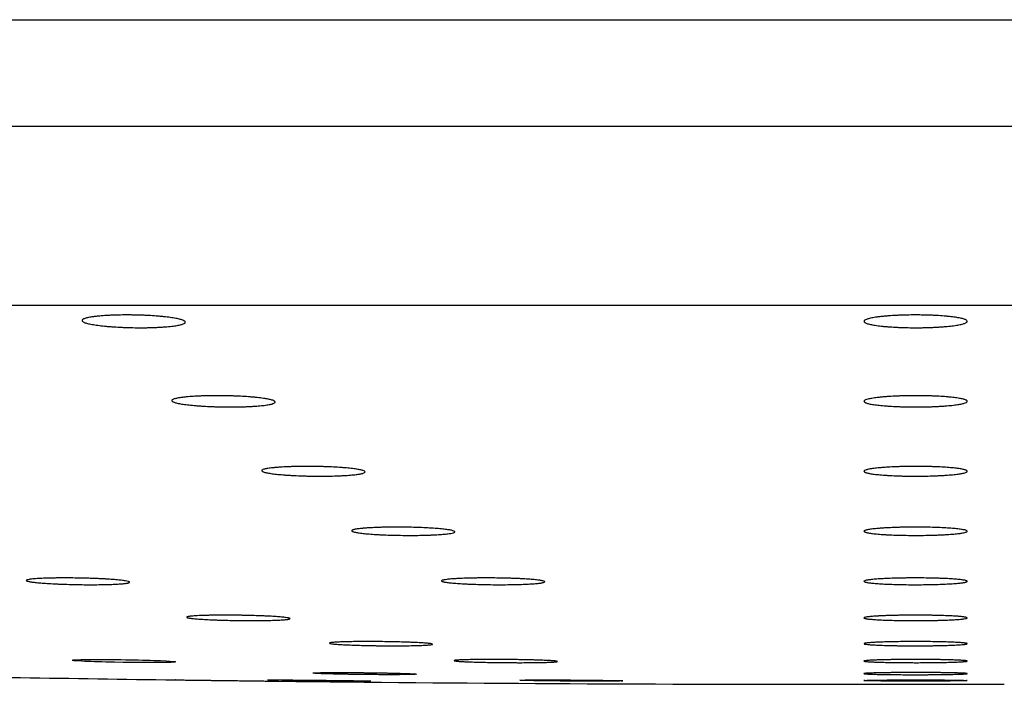
# Paper-space layout "Croisillon goutte d'eau" of a CAD drawing. Units: millimetres. Extents: x 10 to 204, y 13 to 287.
# Drawn here: x 59 to 60, y 205 to 206 of the extents above; entities that cross this region are included whole.
import ezdxf

# ---------------------------------------------------------------- set-up
doc = ezdxf.new("R2010")
doc.units = ezdxf.units.MM

psp = doc.layouts.new("Croisillon goutte d'eau")

# ---------------------------------------------------------------- linework, layer by layer
at = {"color": 1, "linetype": 'Continuous', "lineweight": 25}
for p, q in [((51.8526, 206.18377), (59.98914, 206.18377)), ((59.98914, 206.18377), (68.12568, 206.18377))]:
    psp.add_line(p, q, dxfattribs=at)
at = {"color": 7, "linetype": 'Continuous', "lineweight": 25}
for p, q in [((51.6808, 206.05506), (59.98914, 206.05506)), ((59.98914, 206.05506), (68.29747, 206.05506)), ((51.6808, 205.83839), (59.98914, 205.83839)), ((59.98914, 205.83839), (68.29747, 205.83839)), ((59.88181, 205.37996), (60.09646, 205.37996))]:
    psp.add_line(p, q, dxfattribs=at)
at = {"color": 7, "linetype": 'Continuous', "lineweight": 25, "flags": 128}
for points in [[(58.97036, 205.40942), (58.97383, 205.40963), (58.97622, 205.40972), (58.97903, 205.4098), (58.98212, 205.40987), (58.98937, 205.40996), (58.99353, 205.40998), (58.99783, 205.41), (59.00719, 205.40998), (59.01223, 205.40995), (59.01726, 205.40991), (59.02766, 205.40978), (59.03302, 205.4097), (59.03821, 205.40961), (59.04849, 205.40939), (59.05356, 205.40927), (59.05832, 205.40914), (59.06292, 205.409), (59.06733, 205.40885), (59.07154, 205.4087), (59.07534, 205.40854), (59.08206, 205.40822), (59.08494, 205.40806), (59.08678, 205.40793), (59.08982, 205.40769), (59.09223, 205.40741), (59.09329, 205.40712), (59.09317, 205.40698), (59.09259, 205.40684), (59.09159, 205.40672), (59.08829, 205.40651), (59.08597, 205.40641), (59.08334, 205.40633), (59.08032, 205.40626), (59.07693, 205.40621), (59.07314, 205.40617), (59.06917, 205.40614), (59.06037, 205.40612), (59.05554, 205.40613), (59.05069, 205.40616), (59.04049, 205.40625), (59.03516, 205.40631), (59.02996, 205.40639), (59.01951, 205.40658), (59.01428, 205.40669), (59.00933, 205.40681), (59.0045, 205.40694), (58.99981, 205.40708), (58.99527, 205.40723), (58.99112, 205.40737), (58.98359, 205.40769), (58.98025, 205.40785), (58.97485, 205.40818), (58.9727, 205.40834), (58.97094, 205.4085), (58.96993, 205.40862), (58.96864, 205.40885), (58.96864, 205.40885)], [(59.20515, 205.38518), (59.20528, 205.38522), (59.20606, 205.38524), (59.20728, 205.38526), (59.2089, 205.38528), (59.21339, 205.38529), (59.21628, 205.38528), (59.21944, 205.38528), (59.22682, 205.38524), (59.23104, 205.38522), (59.23539, 205.38519), (59.24482, 205.38511), (59.2499, 205.38507), (59.25495, 205.38502), (59.26538, 205.38492), (59.27075, 205.38486), (59.27592, 205.3848), (59.28108, 205.38474), (59.28618, 205.38467), (59.29122, 205.38461), (59.30049, 205.38448), (59.30486, 205.38441), (59.30901, 205.38435), (59.31619, 205.38422), (59.31932, 205.38416), (59.32212, 205.3841), (59.32445, 205.38405), (59.32794, 205.38395), (59.32907, 205.38391), (59.32972, 205.38387), (59.32995, 205.38383), (59.32973, 205.3838), (59.32906, 205.38378), (59.32797, 205.38376), (59.32451, 205.38374), (59.32211, 205.38373), (59.3194, 205.38373), (59.31285, 205.38375), (59.309, 205.38377), (59.30497, 205.38379), (59.29607, 205.38385), (59.2912, 205.38389), (59.28632, 205.38393), (59.27607, 205.38403), (59.27073, 205.38408), (59.26553, 205.38414), (59.26031, 205.3842), (59.25509, 205.38426), (59.24989, 205.38432), (59.24496, 205.38438), (59.23551, 205.38451), (59.23102, 205.38458), (59.22793, 205.38463), (59.22217, 205.38473), (59.21626, 205.38483), (59.21102, 205.38495), (59.20895, 205.385), (59.20728, 205.38505), (59.20584, 205.38511), (59.20507, 205.38516), (59.20507, 205.38516)], [(59.51648, 205.38516), (59.52185, 205.38522), (59.52515, 205.38524), (59.52883, 205.38526), (59.5327, 205.38528), (59.54133, 205.38529), (59.5461, 205.38528), (59.5509, 205.38528), (59.56103, 205.38524), (59.56634, 205.38522), (59.57153, 205.38519), (59.58201, 205.38511), (59.58727, 205.38507), (59.59226, 205.38502), (59.59716, 205.38497), (59.60191, 205.38492), (59.60653, 205.38486), (59.61077, 205.3848), (59.6185, 205.38467), (59.62196, 205.38461), (59.62761, 205.38448), (59.6299, 205.38441), (59.6318, 205.38435), (59.63291, 205.3843), (59.63443, 205.38421), (59.63496, 205.3841), (59.63465, 205.38405), (59.63272, 205.38395), (59.63107, 205.38391), (59.62906, 205.38387), (59.62664, 205.38383), (59.62382, 205.3838), (59.62057, 205.38378), (59.61709, 205.38376), (59.60913, 205.38374), (59.60465, 205.38373), (59.60009, 205.38373), (59.59031, 205.38375), (59.58511, 205.38377), (59.57998, 205.38379), (59.56948, 205.38385), (59.56414, 205.38389), (59.55902, 205.38393), (59.54898, 205.38403), (59.5441, 205.38408), (59.53957, 205.38414), (59.53524, 205.3842), (59.53114, 205.38426), (59.52727, 205.38432), (59.52384, 205.38438), (59.51795, 205.38451), (59.51553, 205.38458), (59.51404, 205.38463), (59.51172, 205.38473), (59.51021, 205.38483), (59.51021, 205.38483)]]:
    psp.add_lwpolyline(points, dxfattribs=at)
at = {"color": 7, "linetype": 'Continuous', "lineweight": 25}
for start, end in [(268.8569659, 269.2255023), (269.3482446, 270)]:
    psp.add_arc((59.88181, 263.71329), 58.33333, start, end, dxfattribs=at)
for points, knots in [([(58.99978, 205.82517), (59.00106, 205.82529), (59.00492, 205.82566), (59.01077, 205.82604), (59.01701, 205.82633), (59.0235, 205.82654), (59.03031, 205.82665), (59.03724, 205.82665), (59.04422, 205.82658), (59.05121, 205.8264), (59.05804, 205.82612), (59.06473, 205.82577), (59.07115, 205.82532), (59.07713, 205.82479), (59.08281, 205.8242), (59.08795, 205.82353), (59.09244, 205.8228), (59.09546, 205.82223), (59.09811, 205.82163), (59.10039, 205.82101), (59.10288, 205.82016), (59.10451, 205.81929), (59.10527, 205.81842), (59.10538, 205.81783), (59.10507, 205.81713), (59.10403, 205.81629), (59.1014, 205.81524), (59.09776, 205.81436), (59.09391, 205.8137), (59.09065, 205.81323), (59.08707, 205.81281), (59.08319, 205.81244), (59.07898, 205.81211), (59.07452, 205.81183), (59.06831, 205.81152), (59.06171, 205.81132), (59.05489, 205.81123), (59.04798, 205.81122), (59.04096, 205.81131), (59.03401, 205.8115), (59.02715, 205.81177), (59.02048, 205.81214), (59.01415, 205.8126), (59.00809, 205.81312), (59.00248, 205.81372), (58.99746, 205.8144), (58.99285, 205.81512), (58.98892, 205.81589), (58.98578, 205.81671), (58.98381, 205.81734), (58.98227, 205.81798), (58.98115, 205.81864), (58.98053, 205.81924), (58.98023, 205.81994), (58.98052, 205.8208), (58.98219, 205.8219), (58.98501, 205.82283), (58.98819, 205.82355), (58.99125, 205.82411), (58.99503, 205.82466), (58.99819, 205.825), (58.99978, 205.82517)], [0, 0, 0, 0, 0.0131331, 0.0397001, 0.0532607, 0.0664063, 0.0929657, 0.1065309, 0.1196388, 0.1461209, 0.1596445, 0.1727597, 0.1992544, 0.2127818, 0.2259626, 0.2525888, 0.2661819, 0.2794467, 0.2928034, 0.3063019, 0.3199945, 0.3467633, 0.3603495, 0.3741326, 0.3841565, 0.4043935, 0.4284271, 0.4552118, 0.4688094, 0.4826081, 0.4958834, 0.5092527, 0.5227679, 0.5364834, 0.549673, 0.5763227, 0.5899355, 0.6030546, 0.6295599, 0.6430962, 0.6562023, 0.6826791, 0.696198, 0.7093535, 0.7359286, 0.7494958, 0.7627417, 0.7894992, 0.8031595, 0.8164863, 0.8299056, 0.843468, 0.8572264, 0.8672468, 0.8874765, 0.9115, 0.9383165, 0.9519298, 0.965744, 0.9827725, 1, 1, 1, 1]), ([(59.95238, 205.82517), (59.95379, 205.82529), (59.95808, 205.82566), (59.96439, 205.82604), (59.97099, 205.82633), (59.97777, 205.82654), (59.98474, 205.82665), (59.99174, 205.82665), (59.9987, 205.82658), (60.00556, 205.8264), (60.01215, 205.82612), (60.01852, 205.82577), (60.02451, 205.82532), (60.02998, 205.82479), (60.03508, 205.8242), (60.03956, 205.82353), (60.04331, 205.8228), (60.04575, 205.82223), (60.04778, 205.82163), (60.04942, 205.82101), (60.05102, 205.82016), (60.05174, 205.81929), (60.05158, 205.81842), (60.0508, 205.81756), (60.04914, 205.8167), (60.04662, 205.81589), (60.04354, 205.8151), (60.03966, 205.81436), (60.03508, 205.8137), (60.03129, 205.81323), (60.02723, 205.81281), (60.02292, 205.81244), (60.01832, 205.81211), (60.01352, 205.81183), (60.00693, 205.81152), (60.00007, 205.81132), (59.99309, 205.81123), (59.98609, 205.81122), (59.97911, 205.81131), (59.97231, 205.8115), (59.96568, 205.81177), (59.95934, 205.81214), (59.95346, 205.8126), (59.94789, 205.81312), (59.94288, 205.81372), (59.93854, 205.8144), (59.93466, 205.81512), (59.93153, 205.81589), (59.92922, 205.81671), (59.92792, 205.81734), (59.92705, 205.81798), (59.92661, 205.81864), (59.92663, 205.81924), (59.92707, 205.81994), (59.92829, 205.8208), (59.93114, 205.8219), (59.93497, 205.82283), (59.93896, 205.82355), (59.94264, 205.82411), (59.94705, 205.82466), (59.95059, 205.825), (59.95238, 205.82517)], [0, 0, 0, 0, 0.0131331, 0.0397002, 0.0532608, 0.0664064, 0.0929659, 0.1065311, 0.1196391, 0.1461212, 0.1596448, 0.17276, 0.1992548, 0.2127822, 0.2259631, 0.2525893, 0.2661824, 0.2794591, 0.2928279, 0.3063026, 0.3199952, 0.346764, 0.3603503, 0.3741334, 0.4009757, 0.414601, 0.4284259, 0.4552107, 0.4688083, 0.482607, 0.4958824, 0.5092517, 0.5227669, 0.5364824, 0.5496721, 0.5763218, 0.5899347, 0.6030538, 0.6295591, 0.6430955, 0.6562015, 0.6826784, 0.6961974, 0.7093528, 0.735928, 0.7494953, 0.7627412, 0.7894988, 0.8031591, 0.8164859, 0.8299052, 0.8434677, 0.8572261, 0.8672466, 0.8874762, 0.9114998, 0.9383163, 0.9519297, 0.9657439, 0.9827725, 1, 1, 1, 1]), ([(59.10873, 205.72772), (59.11001, 205.72783), (59.11389, 205.72815), (59.11977, 205.72848), (59.12603, 205.72873), (59.13254, 205.72892), (59.13935, 205.72901), (59.1463, 205.72901), (59.15329, 205.72894), (59.16029, 205.72878), (59.16713, 205.72852), (59.17381, 205.72821), (59.18023, 205.72781), (59.1862, 205.72734), (59.19186, 205.72681), (59.19699, 205.72622), (59.20145, 205.72558), (59.20445, 205.72507), (59.20707, 205.72454), (59.20932, 205.72399), (59.21176, 205.72324), (59.21335, 205.72248), (59.21406, 205.72171), (59.21414, 205.72118), (59.2138, 205.72057), (59.21272, 205.71983), (59.21005, 205.71891), (59.20637, 205.71814), (59.20251, 205.71756), (59.19923, 205.71715), (59.19563, 205.71678), (59.19174, 205.71646), (59.18752, 205.71617), (59.18305, 205.71592), (59.17683, 205.71566), (59.17022, 205.71549), (59.16339, 205.71541), (59.15646, 205.7154), (59.14943, 205.71548), (59.14248, 205.71566), (59.13561, 205.7159), (59.12894, 205.71622), (59.12262, 205.71663), (59.11657, 205.7171), (59.11097, 205.71763), (59.10597, 205.71823), (59.1014, 205.71887), (59.0975, 205.71956), (59.09439, 205.72028), (59.09246, 205.72084), (59.09095, 205.7214), (59.08986, 205.72198), (59.08927, 205.72251), (59.089, 205.72313), (59.08934, 205.72389), (59.09105, 205.72485), (59.09391, 205.72567), (59.09712, 205.7263), (59.1002, 205.72679), (59.10399, 205.72727), (59.10714, 205.72757), (59.10873, 205.72772)], [0, 0, 0, 0, 0.0131556, 0.0397685, 0.0533527, 0.0665206, 0.0931249, 0.1067127, 0.1198516, 0.1463963, 0.1599519, 0.1730972, 0.1996532, 0.2132125, 0.2264096, 0.2530694, 0.2666806, 0.2799408, 0.293293, 0.3067874, 0.3204765, 0.3471976, 0.3607599, 0.374519, 0.3845184, 0.4047058, 0.4286802, 0.4554102, 0.4689796, 0.482749, 0.4960149, 0.5093744, 0.5228792, 0.5365835, 0.5497854, 0.5764593, 0.5900838, 0.6032312, 0.6297936, 0.6433589, 0.6564969, 0.6830385, 0.696591, 0.7097681, 0.7363877, 0.7499786, 0.7632266, 0.7899892, 0.8036531, 0.8169612, 0.830362, 0.843906, 0.857646, 0.8676429, 0.8878251, 0.9117921, 0.9385474, 0.9521293, 0.965911, 0.9828575, 1, 1, 1, 1]), ([(59.95257, 205.72772), (59.95399, 205.72783), (59.95829, 205.72815), (59.96463, 205.72848), (59.97125, 205.72873), (59.97804, 205.72892), (59.98502, 205.72901), (59.99203, 205.72901), (59.999, 205.72894), (60.00586, 205.72878), (60.01245, 205.72852), (60.01882, 205.72821), (60.0248, 205.72781), (60.03025, 205.72734), (60.03533, 205.72681), (60.03978, 205.72622), (60.0435, 205.72558), (60.04591, 205.72507), (60.04791, 205.72454), (60.04952, 205.72399), (60.05108, 205.72324), (60.05176, 205.72248), (60.05155, 205.72171), (60.05099, 205.72118), (60.04991, 205.72057), (60.04792, 205.71983), (60.04411, 205.71891), (60.03947, 205.71814), (60.03486, 205.71756), (60.03107, 205.71715), (60.02699, 205.71678), (60.02268, 205.71646), (60.01807, 205.71617), (60.01326, 205.71592), (60.00667, 205.71566), (59.99979, 205.71549), (59.99281, 205.71541), (59.98581, 205.7154), (59.97882, 205.71548), (59.97202, 205.71566), (59.96538, 205.7159), (59.95905, 205.71622), (59.95317, 205.71663), (59.94763, 205.7171), (59.94263, 205.71763), (59.93832, 205.71823), (59.93447, 205.71887), (59.93137, 205.71956), (59.92911, 205.72028), (59.92784, 205.72084), (59.927, 205.7214), (59.9266, 205.72198), (59.92664, 205.72251), (59.92712, 205.72313), (59.92838, 205.72389), (59.93127, 205.72485), (59.93514, 205.72567), (59.93915, 205.7263), (59.94284, 205.72679), (59.94725, 205.72727), (59.95079, 205.72757), (59.95257, 205.72772)], [0, 0, 0, 0, 0.0131556, 0.0397685, 0.0533527, 0.0665206, 0.0931249, 0.1067127, 0.1198516, 0.1463963, 0.1599519, 0.1730972, 0.1996532, 0.2132125, 0.2264096, 0.2530694, 0.2666806, 0.2799408, 0.293293, 0.3067874, 0.3204765, 0.3471976, 0.3607599, 0.374519, 0.3845184, 0.4047058, 0.4286802, 0.4554102, 0.4689796, 0.482749, 0.4960149, 0.5093744, 0.5228792, 0.5365835, 0.5497854, 0.5764593, 0.5900838, 0.6032312, 0.6297936, 0.6433589, 0.6564969, 0.6830385, 0.696591, 0.7097681, 0.7363877, 0.7499786, 0.7632266, 0.7899892, 0.8036531, 0.8169612, 0.830362, 0.843906, 0.857646, 0.8676429, 0.8878251, 0.9117921, 0.9385474, 0.9521293, 0.965911, 0.9828575, 1, 1, 1, 1]), ([(59.21855, 205.64244), (59.21986, 205.64253), (59.22382, 205.6428), (59.22979, 205.64308), (59.23613, 205.64328), (59.2427, 205.64343), (59.24956, 205.64349), (59.25653, 205.64347), (59.26353, 205.6434), (59.27053, 205.64324), (59.27734, 205.64301), (59.28398, 205.64272), (59.29034, 205.64236), (59.29623, 205.64194), (59.3018, 205.64147), (59.30681, 205.64095), (59.31114, 205.64038), (59.31403, 205.63993), (59.31654, 205.63947), (59.31867, 205.63899), (59.32095, 205.63834), (59.32237, 205.63768), (59.32291, 205.63701), (59.32284, 205.63635), (59.32188, 205.63571), (59.32005, 205.63509), (59.31764, 205.6345), (59.31439, 205.63395), (59.3104, 205.63346), (59.30703, 205.63312), (59.30334, 205.63281), (59.29937, 205.63253), (59.29508, 205.63229), (59.29055, 205.63209), (59.28426, 205.63188), (59.27759, 205.63174), (59.27072, 205.63169), (59.26377, 205.6317), (59.25673, 205.63178), (59.24979, 205.63195), (59.24295, 205.63218), (59.23632, 205.63247), (59.23006, 205.63284), (59.22408, 205.63326), (59.21858, 205.63374), (59.2137, 205.63426), (59.20925, 205.63483), (59.2055, 205.63543), (59.20254, 205.63606), (59.20074, 205.63655), (59.19935, 205.63704), (59.19839, 205.63754), (59.19793, 205.638), (59.1978, 205.63853), (59.19831, 205.63919), (59.20025, 205.64001), (59.20329, 205.64071), (59.20665, 205.64125), (59.20983, 205.64166), (59.21372, 205.64207), (59.21693, 205.64232), (59.21855, 205.64244)], [0, 0, 0, 0, 0.0131735, 0.0398229, 0.0534258, 0.0666116, 0.0932514, 0.1068569, 0.1200224, 0.1466206, 0.1602035, 0.1733764, 0.1999886, 0.213577, 0.2267909, 0.2534852, 0.2671149, 0.2803737, 0.2937248, 0.3072184, 0.3209071, 0.3475901, 0.3611333, 0.3748734, 0.4015926, 0.4151553, 0.4289163, 0.4555953, 0.4691384, 0.4828805, 0.4961475, 0.5095081, 0.5229767, 0.5366684, 0.5498786, 0.5765686, 0.5902005, 0.6033716, 0.6299815, 0.6435709, 0.6567376, 0.6833372, 0.6969197, 0.7101181, 0.7367811, 0.750395, 0.7636477, 0.7904203, 0.8040902, 0.8173843, 0.830771, 0.844301, 0.8580274, 0.8680042, 0.8881458, 0.9120648, 0.9387642, 0.9523175, 0.9660697, 0.9829382, 1, 1, 1, 1]), ([(59.95374, 205.64244), (59.95518, 205.64253), (59.95955, 205.6428), (59.96596, 205.64308), (59.97264, 205.64328), (59.97947, 205.64343), (59.98648, 205.64349), (59.99349, 205.64347), (60.00045, 205.6434), (60.00728, 205.64324), (60.01382, 205.64301), (60.02013, 205.64272), (60.02604, 205.64236), (60.03139, 205.64194), (60.03635, 205.64147), (60.04068, 205.64095), (60.04425, 205.64038), (60.04655, 205.63993), (60.04843, 205.63947), (60.04991, 205.63899), (60.0513, 205.63834), (60.0518, 205.63768), (60.05142, 205.63701), (60.05074, 205.63656), (60.04952, 205.63603), (60.04737, 205.6354), (60.04336, 205.63461), (60.03856, 205.63395), (60.03383, 205.63346), (60.02996, 205.63312), (60.02581, 205.63281), (60.02142, 205.63253), (60.01676, 205.63229), (60.01191, 205.63209), (60.00526, 205.63188), (59.99835, 205.63174), (59.99135, 205.63169), (59.98434, 205.6317), (59.97737, 205.63178), (59.9706, 205.63195), (59.96401, 205.63218), (59.95774, 205.63247), (59.95194, 205.63284), (59.9465, 205.63326), (59.94162, 205.63374), (59.93743, 205.63426), (59.93373, 205.63483), (59.93079, 205.63543), (59.92869, 205.63606), (59.92754, 205.63655), (59.92683, 205.63704), (59.92656, 205.63754), (59.92681, 205.6382), (59.92794, 205.63886), (59.92995, 205.6395), (59.93252, 205.64012), (59.93593, 205.64071), (59.94007, 205.64125), (59.94385, 205.64166), (59.94835, 205.64207), (59.95194, 205.64232), (59.95374, 205.64244)], [0, 0, 0, 0, 0.0131735, 0.0398229, 0.0534258, 0.0666116, 0.0932514, 0.1068569, 0.1200224, 0.1466206, 0.1602035, 0.1733764, 0.1999886, 0.213577, 0.2267909, 0.2534852, 0.2671149, 0.2803737, 0.2937248, 0.3072184, 0.3209071, 0.3475901, 0.3611333, 0.3748734, 0.3848514, 0.4049956, 0.4289185, 0.4555974, 0.4691405, 0.4828827, 0.4961497, 0.5095102, 0.5229789, 0.5366705, 0.5498807, 0.5765707, 0.5902026, 0.6033737, 0.6299836, 0.6435731, 0.6567397, 0.6833393, 0.6969218, 0.7101202, 0.7367833, 0.7503971, 0.7636498, 0.7904225, 0.8040923, 0.8173864, 0.8307731, 0.8443032, 0.8580295, 0.8847455, 0.8983062, 0.9120648, 0.9387642, 0.9523175, 0.9660697, 0.9829382, 1, 1, 1, 1]), ([(59.32768, 205.56917), (59.329, 205.56925), (59.33299, 205.56947), (59.339, 205.5697), (59.34537, 205.56987), (59.35197, 205.56999), (59.35884, 205.57004), (59.36583, 205.57002), (59.37284, 205.56995), (59.37983, 205.56981), (59.38663, 205.56961), (59.39327, 205.56936), (59.39961, 205.56905), (59.40547, 205.56869), (59.41101, 205.56829), (59.41598, 205.56784), (59.42026, 205.56736), (59.42311, 205.56698), (59.42557, 205.56659), (59.42766, 205.56618), (59.42987, 205.56563), (59.43123, 205.56506), (59.4317, 205.5645), (59.43161, 205.56412), (59.43108, 205.56367), (59.42976, 205.56314), (59.4268, 205.56247), (59.42289, 205.56192), (59.41885, 205.56151), (59.41545, 205.56122), (59.41173, 205.56096), (59.40773, 205.56074), (59.40342, 205.56054), (59.39887, 205.56037), (59.39255, 205.56019), (59.38587, 205.56008), (59.37899, 205.56004), (59.37202, 205.56005), (59.36498, 205.56013), (59.35803, 205.56028), (59.35119, 205.56047), (59.34457, 205.56073), (59.33834, 205.56105), (59.33239, 205.5614), (59.32692, 205.56181), (59.32208, 205.56226), (59.31768, 205.56274), (59.31398, 205.56325), (59.31109, 205.56379), (59.30933, 205.5642), (59.308, 205.56462), (59.30709, 205.56504), (59.30647, 205.5656), (59.30676, 205.56616), (59.30792, 205.5667), (59.30967, 205.56722), (59.31229, 205.56772), (59.3157, 205.56817), (59.31892, 205.56852), (59.32284, 205.56886), (59.32606, 205.56907), (59.32768, 205.56917)], [0, 0, 0, 0, 0.013191, 0.0398763, 0.0534976, 0.0667008, 0.0933758, 0.1069989, 0.120188, 0.1468338, 0.1604411, 0.1736362, 0.2002935, 0.2139054, 0.2271305, 0.2538479, 0.2674901, 0.2807441, 0.2940905, 0.3075797, 0.3212645, 0.34791, 0.3614344, 0.3751556, 0.3851153, 0.4052223, 0.4291008, 0.4557406, 0.4692634, 0.4829846, 0.4962457, 0.5096001, 0.5230624, 0.5367469, 0.5499674, 0.5766777, 0.5903195, 0.6035124, 0.6301663, 0.643778, 0.6569684, 0.6836163, 0.6972237, 0.7104376, 0.7371322, 0.7507628, 0.7640159, 0.7907898, 0.804461, 0.8177401, 0.8311118, 0.844627, 0.8583385, 0.8850067, 0.8985431, 0.9122771, 0.9389319, 0.9524622, 0.9661908, 0.9829998, 1, 1, 1, 1]), ([(59.95414, 205.56917), (59.95559, 205.56925), (59.95999, 205.56947), (59.96643, 205.5697), (59.97313, 205.56987), (59.97998, 205.56999), (59.987, 205.57004), (59.99401, 205.57002), (60.00097, 205.56995), (60.0078, 205.56981), (60.01432, 205.56961), (60.02061, 205.56936), (60.02649, 205.56905), (60.03181, 205.56869), (60.03673, 205.56829), (60.04101, 205.56784), (60.04453, 205.56736), (60.04678, 205.56698), (60.04862, 205.56659), (60.05005, 205.56618), (60.05137, 205.56563), (60.05181, 205.56506), (60.05136, 205.5645), (60.05063, 205.56412), (60.04936, 205.56367), (60.04715, 205.56314), (60.04307, 205.56247), (60.03822, 205.56192), (60.03346, 205.56151), (60.02956, 205.56122), (60.02538, 205.56096), (60.02097, 205.56074), (60.01629, 205.56054), (60.01143, 205.56037), (60.00476, 205.56019), (59.99784, 205.56008), (59.99084, 205.56004), (59.98382, 205.56005), (59.97685, 205.56013), (59.97009, 205.56028), (59.96351, 205.56047), (59.95726, 205.56073), (59.95149, 205.56105), (59.94608, 205.5614), (59.94124, 205.56181), (59.9371, 205.56226), (59.93345, 205.56274), (59.93057, 205.56325), (59.92854, 205.56379), (59.92744, 205.5642), (59.92678, 205.56462), (59.92656, 205.56504), (59.92687, 205.5656), (59.92807, 205.56616), (59.93014, 205.5667), (59.93277, 205.56722), (59.93622, 205.56772), (59.94041, 205.56817), (59.94422, 205.56852), (59.94874, 205.56886), (59.95233, 205.56907), (59.95414, 205.56917)], [0, 0, 0, 0, 0.013191, 0.0398763, 0.0534976, 0.0667008, 0.0933758, 0.1069989, 0.120188, 0.1468338, 0.1604411, 0.1736362, 0.2002935, 0.2139054, 0.2271305, 0.2538479, 0.2674901, 0.2807441, 0.2940905, 0.3075797, 0.3212645, 0.34791, 0.3614344, 0.3751556, 0.3851153, 0.4052223, 0.4291008, 0.4557406, 0.4692634, 0.4829846, 0.4962457, 0.5096001, 0.5230624, 0.5367469, 0.5499674, 0.5766777, 0.5903195, 0.6035124, 0.6301663, 0.643778, 0.6569684, 0.6836163, 0.6972237, 0.7104376, 0.7371322, 0.7507628, 0.7640159, 0.7907898, 0.804461, 0.8177401, 0.8311118, 0.844627, 0.8583385, 0.8850067, 0.8985431, 0.9122771, 0.9389319, 0.9524622, 0.9661908, 0.9829998, 1, 1, 1, 1]), ([(58.92817, 205.50789), (58.93055, 205.50801), (58.93415, 205.50819), (58.93978, 205.50836), (58.94425, 205.50846), (58.95048, 205.50856), (58.9571, 205.5086), (58.96394, 205.50859), (58.97088, 205.50853), (58.97793, 205.50842), (58.9849, 205.50825), (58.99178, 205.50805), (58.99847, 205.5078), (59.0048, 205.5075), (59.01085, 205.50717), (59.01644, 205.50681), (59.02141, 205.50641), (59.02482, 205.5061), (59.02786, 205.50577), (59.03056, 205.50544), (59.03362, 205.50499), (59.03587, 205.50453), (59.03726, 205.50407), (59.03805, 205.50361), (59.03795, 205.50317), (59.03696, 205.50274), (59.03577, 205.50243), (59.03416, 205.50214), (59.03214, 205.50187), (59.0297, 205.50162), (59.02686, 205.50138), (59.02261, 205.5011), (59.01767, 205.50086), (59.01215, 205.50068), (59.00629, 205.50053), (58.99996, 205.50044), (58.99331, 205.50041), (58.98651, 205.50042), (58.97951, 205.50048), (58.9725, 205.5006), (58.96551, 205.50076), (58.95863, 205.50097), (58.95202, 205.50123), (58.94563, 205.50152), (58.93962, 205.50186), (58.93416, 205.50223), (58.92908, 205.50262), (58.92463, 205.50304), (58.92092, 205.50348), (58.91853, 205.50382), (58.91655, 205.50416), (58.91496, 205.50451), (58.91391, 205.50483), (58.91309, 205.5052), (58.91275, 205.50565), (58.91356, 205.50622), (58.91562, 205.5067), (58.91818, 205.50707), (58.92074, 205.50735), (58.92398, 205.50764), (58.92676, 205.5078), (58.92817, 205.50789)], [0, 0, 0, 0, 0.0263861, 0.039924, 0.0535614, 0.06678, 0.0934858, 0.1071245, 0.1203335, 0.1470196, 0.1606475, 0.1738606, 0.2005543, 0.2141853, 0.2274185, 0.2541527, 0.2678041, 0.2810648, 0.2944181, 0.3078783, 0.3215583, 0.3481711, 0.361679, 0.3753835, 0.4020127, 0.4155295, 0.4292436, 0.4425131, 0.4558757, 0.4693825, 0.483087, 0.4963445, 0.5231296, 0.5368095, 0.5500397, 0.5767693, 0.5904205, 0.6036321, 0.6303237, 0.6439547, 0.6571646, 0.683852, 0.69748, 0.7107056, 0.7374245, 0.7510681, 0.7643201, 0.7910923, 0.8047632, 0.8180289, 0.8313871, 0.8448888, 0.8585868, 0.8685308, 0.888606, 0.912446, 0.939065, 0.9525769, 0.9662864, 0.9830484, 1, 1, 1, 1]), ([(59.43639, 205.50789), (59.43908, 205.50801), (59.44315, 205.50819), (59.44928, 205.50836), (59.45408, 205.50846), (59.46068, 205.50856), (59.46756, 205.5086), (59.47454, 205.50859), (59.48156, 205.50853), (59.48856, 205.50842), (59.49537, 205.50825), (59.50202, 205.50805), (59.50836, 205.5078), (59.51424, 205.5075), (59.51978, 205.50717), (59.52475, 205.50681), (59.52904, 205.50641), (59.53189, 205.5061), (59.53435, 205.50577), (59.53644, 205.50544), (59.53864, 205.50499), (59.54, 205.50453), (59.54047, 205.50407), (59.54034, 205.50361), (59.53931, 205.50317), (59.53743, 205.50274), (59.53558, 205.50243), (59.53332, 205.50214), (59.53069, 205.50187), (59.52765, 205.50162), (59.52425, 205.50138), (59.5193, 205.5011), (59.51374, 205.50086), (59.5077, 205.50068), (59.50138, 205.50053), (59.4947, 205.50044), (59.48782, 205.50041), (59.48084, 205.50042), (59.47379, 205.50048), (59.46684, 205.5006), (59.46, 205.50076), (59.45337, 205.50097), (59.44712, 205.50123), (59.44117, 205.50152), (59.4357, 205.50186), (59.43085, 205.50223), (59.42645, 205.50262), (59.42275, 205.50304), (59.41986, 205.50348), (59.4181, 205.50382), (59.41677, 205.50416), (59.41586, 205.50451), (59.41525, 205.50497), (59.41553, 205.50543), (59.41669, 205.50587), (59.41844, 205.50629), (59.42105, 205.5067), (59.42445, 205.50707), (59.42766, 205.50735), (59.43157, 205.50764), (59.43477, 205.5078), (59.43639, 205.50789)], [0, 0, 0, 0, 0.02638611, 0.03992405, 0.05356156, 0.06678014, 0.09348603, 0.10712471, 0.12033374, 0.14701991, 0.16064789, 0.17386094, 0.20055469, 0.21418579, 0.227419, 0.25415322, 0.26780463, 0.28106537, 0.29441878, 0.30787892, 0.32155901, 0.34817184, 0.36167975, 0.37538434, 0.40201359, 0.41553035, 0.42924453, 0.44251408, 0.45587666, 0.46938351, 0.48308807, 0.49634558, 0.52313069, 0.53681066, 0.55004086, 0.57677055, 0.5904218, 0.60363343, 0.63032506, 0.64395609, 0.65716596, 0.68385344, 0.69748153, 0.71070716, 0.73742608, 0.75106974, 0.76432177, 0.79109403, 0.80476496, 0.81804258, 0.83141306, 0.84489057, 0.85858865, 0.88521667, 0.89873264, 0.91244583, 0.93906488, 0.95257677, 0.96628634, 0.9830484, 1, 1, 1, 1]), ([(59.95407, 205.50789), (59.95702, 205.50801), (59.96149, 205.50819), (59.96801, 205.50836), (59.97306, 205.50846), (59.97992, 205.50856), (59.98694, 205.5086), (59.99396, 205.50859), (60.00092, 205.50853), (60.00776, 205.50842), (60.0143, 205.50825), (60.02059, 205.50805), (60.02648, 205.5078), (60.03181, 205.5075), (60.03673, 205.50717), (60.04101, 205.50681), (60.04454, 205.50641), (60.04679, 205.5061), (60.04862, 205.50577), (60.05005, 205.50544), (60.05137, 205.50499), (60.05181, 205.50453), (60.05136, 205.50407), (60.05063, 205.50375), (60.04937, 205.50339), (60.04716, 205.50295), (60.04386, 205.50251), (60.04028, 205.50214), (60.03707, 205.50187), (60.03349, 205.50162), (60.02959, 205.50138), (60.02404, 205.5011), (60.01795, 205.50086), (60.01149, 205.50068), (60.00482, 205.50053), (59.9979, 205.50044), (59.99089, 205.50041), (59.98387, 205.50042), (59.97689, 205.50048), (59.97013, 205.5006), (59.96354, 205.50076), (59.95728, 205.50097), (59.9515, 205.50123), (59.94608, 205.50152), (59.94124, 205.50186), (59.9371, 205.50223), (59.93345, 205.50262), (59.93057, 205.50304), (59.92853, 205.50348), (59.92744, 205.50382), (59.92678, 205.50416), (59.92656, 205.50451), (59.92687, 205.50497), (59.92807, 205.50543), (59.93013, 205.50587), (59.93276, 205.50629), (59.93621, 205.5067), (59.94038, 205.50707), (59.94419, 205.50735), (59.94869, 205.50764), (59.95227, 205.5078), (59.95407, 205.50789)], [0, 0, 0, 0, 0.0263861, 0.039924, 0.0535614, 0.06678, 0.0934858, 0.1071245, 0.1203335, 0.1470196, 0.1606475, 0.1738606, 0.2005543, 0.2141853, 0.2274185, 0.2541527, 0.2678041, 0.2810648, 0.2944181, 0.3078783, 0.3215583, 0.3481711, 0.361679, 0.3753835, 0.3853279, 0.4054042, 0.4292457, 0.4425153, 0.4558778, 0.4693846, 0.4830892, 0.4963467, 0.5231317, 0.5368116, 0.5500418, 0.5767714, 0.5904227, 0.6036343, 0.6303258, 0.6439568, 0.6571667, 0.6838541, 0.6974822, 0.7107078, 0.7374266, 0.7510703, 0.7643223, 0.7910945, 0.8047654, 0.818031, 0.8313893, 0.8448909, 0.8585889, 0.8852169, 0.8987329, 0.912446, 0.939065, 0.9525769, 0.9662864, 0.9830484, 1, 1, 1, 1]), ([(59.12192, 205.46297), (59.12429, 205.46307), (59.12786, 205.46321), (59.13345, 205.46335), (59.1379, 205.46344), (59.14411, 205.46352), (59.15071, 205.46356), (59.15754, 205.46355), (59.16448, 205.46351), (59.17153, 205.46342), (59.17851, 205.46329), (59.18541, 205.46313), (59.19212, 205.46293), (59.19848, 205.46269), (59.20456, 205.46243), (59.21018, 205.46214), (59.2152, 205.46182), (59.21978, 205.46149), (59.22368, 205.46114), (59.22756, 205.46068), (59.22986, 205.46031), (59.23129, 205.45994), (59.23188, 205.45969), (59.23214, 205.4594), (59.2318, 205.45905), (59.23041, 205.45869), (59.22845, 205.4584), (59.22647, 205.45818), (59.22407, 205.45797), (59.22127, 205.45778), (59.21812, 205.45761), (59.21465, 205.45746), (59.21081, 205.45732), (59.20669, 205.45721), (59.20086, 205.45709), (59.19456, 205.45702), (59.18793, 205.45699), (59.18114, 205.45699), (59.17414, 205.45704), (59.16712, 205.45713), (59.16013, 205.45726), (59.15322, 205.45742), (59.14659, 205.45763), (59.14018, 205.45786), (59.13414, 205.45813), (59.12864, 205.45842), (59.12352, 205.45874), (59.11902, 205.45908), (59.11527, 205.45943), (59.11285, 205.4597), (59.11083, 205.45997), (59.1092, 205.46025), (59.10812, 205.4605), (59.10726, 205.4608), (59.10685, 205.46116), (59.10759, 205.46162), (59.10958, 205.46201), (59.11209, 205.46231), (59.1146, 205.46254), (59.11779, 205.46276), (59.12054, 205.4629), (59.12192, 205.46297)], [0, 0, 0, 0, 0.026409, 0.0399588, 0.0536082, 0.0668382, 0.0935669, 0.1072172, 0.1204408, 0.1471564, 0.1607995, 0.1740254, 0.2007454, 0.2143902, 0.2276289, 0.2543746, 0.2680323, 0.2812768, 0.3080703, 0.3217465, 0.3483347, 0.3618303, 0.3755224, 0.3854557, 0.4055094, 0.429324, 0.4425826, 0.455934, 0.4694294, 0.483122, 0.4963772, 0.5097255, 0.5231811, 0.5368581, 0.5500956, 0.57684, 0.5904984, 0.6037238, 0.6304432, 0.6440884, 0.6573123, 0.6840284, 0.6976714, 0.7109053, 0.7376412, 0.751294, 0.7645448, 0.7913149, 0.8049851, 0.8182406, 0.8315887, 0.8450801, 0.8587679, 0.8687009, 0.8887538, 0.9125672, 0.9391604, 0.952659, 0.9663548, 0.9830832, 1, 1, 1, 1]), ([(59.95362, 205.46297), (59.95655, 205.46307), (59.961, 205.46321), (59.9675, 205.46335), (59.97254, 205.46344), (59.97939, 205.46352), (59.98641, 205.46356), (59.99343, 205.46355), (60.00041, 205.46351), (60.00727, 205.46342), (60.01383, 205.46329), (60.02016, 205.46313), (60.02608, 205.46293), (60.03145, 205.46269), (60.03641, 205.46243), (60.04074, 205.46214), (60.04431, 205.46182), (60.0466, 205.46157), (60.04847, 205.46131), (60.04994, 205.46105), (60.05131, 205.46068), (60.0518, 205.46031), (60.05141, 205.45994), (60.05041, 205.45958), (60.04854, 205.45922), (60.04584, 205.45888), (60.04339, 205.45863), (60.04057, 205.4584), (60.0374, 205.45818), (60.03386, 205.45797), (60.02999, 205.45778), (60.02585, 205.45761), (60.02148, 205.45746), (60.01682, 205.45732), (60.01199, 205.45721), (60.00534, 205.45709), (59.99843, 205.45702), (59.99142, 205.45699), (59.9844, 205.45699), (59.9774, 205.45704), (59.97062, 205.45713), (59.964, 205.45726), (59.95771, 205.45742), (59.9519, 205.45763), (59.94644, 205.45786), (59.94155, 205.45813), (59.93737, 205.45842), (59.93367, 205.45874), (59.93074, 205.45908), (59.92866, 205.45943), (59.92714, 205.45979), (59.9265, 205.46016), (59.92674, 205.4605), (59.92737, 205.4608), (59.9288, 205.46116), (59.9319, 205.46162), (59.93593, 205.46201), (59.94006, 205.46231), (59.94382, 205.46254), (59.94829, 205.46276), (59.95183, 205.4629), (59.95362, 205.46297)], [0, 0, 0, 0, 0.026409, 0.0399588, 0.0536083, 0.0668383, 0.0935672, 0.1072174, 0.120441, 0.1471567, 0.1607999, 0.1740258, 0.2007458, 0.2143907, 0.2276294, 0.2543751, 0.2680329, 0.2812894, 0.2946386, 0.3080946, 0.3217708, 0.3483592, 0.3618548, 0.3755469, 0.4021464, 0.4156479, 0.4293465, 0.4426051, 0.4559565, 0.4694519, 0.4831446, 0.4963998, 0.5097481, 0.5232038, 0.5368808, 0.5501184, 0.5768628, 0.5905213, 0.6037467, 0.6304661, 0.6441113, 0.6573353, 0.6840515, 0.6976945, 0.7109284, 0.7376644, 0.7513172, 0.764568, 0.7913382, 0.8050084, 0.8182639, 0.8450798, 0.8587676, 0.8687006, 0.8887536, 0.912567, 0.9391603, 0.9526589, 0.9663547, 0.9830832, 1, 1, 1, 1]), ([(59.28744, 205.43086), (59.28926, 205.43096), (59.29202, 205.43111), (59.29667, 205.43127), (59.30047, 205.43138), (59.30591, 205.4315), (59.31189, 205.43158), (59.31828, 205.43163), (59.32488, 205.43165), (59.33177, 205.43164), (59.33876, 205.4316), (59.34578, 205.43152), (59.35279, 205.43142), (59.35961, 205.43128), (59.36627, 205.43112), (59.37261, 205.43093), (59.37849, 205.43071), (59.38265, 205.43054), (59.38649, 205.43036), (59.39006, 205.43016), (59.39328, 205.42996), (59.39708, 205.42969), (59.40012, 205.4294), (59.40285, 205.42904), (59.40419, 205.42875), (59.40465, 205.42847), (59.40455, 205.42828), (59.40401, 205.42806), (59.40269, 205.4278), (59.40029, 205.42754), (59.39671, 205.42728), (59.39291, 205.42709), (59.3884, 205.42692), (59.38469, 205.42681), (59.3807, 205.42672), (59.37639, 205.42664), (59.37185, 205.42658), (59.36553, 205.42653), (59.35885, 205.42651), (59.35196, 205.42653), (59.34499, 205.42657), (59.33793, 205.42665), (59.33097, 205.42676), (59.32412, 205.42689), (59.31748, 205.42706), (59.31123, 205.42725), (59.30527, 205.42746), (59.2998, 205.4277), (59.29496, 205.42795), (59.29166, 205.42815), (59.28874, 205.42835), (59.28616, 205.42856), (59.28328, 205.42885), (59.28122, 205.42914), (59.28002, 205.42942), (59.27942, 205.42971), (59.27972, 205.42999), (59.28089, 205.43025), (59.28233, 205.43045), (59.28441, 205.43066), (59.28643, 205.4308), (59.28744, 205.43086)], [0, 0, 0, 0, 0.0264344, 0.0399973, 0.0536599, 0.0669026, 0.093657, 0.1073203, 0.1205567, 0.1472984, 0.1609551, 0.1741886, 0.2009243, 0.2145775, 0.2278154, 0.2545596, 0.268217, 0.2814645, 0.2948047, 0.3082518, 0.321919, 0.3351653, 0.3619626, 0.3756411, 0.4022174, 0.4157069, 0.4293932, 0.439318, 0.4593549, 0.4831494, 0.4963966, 0.5231963, 0.5368769, 0.5501255, 0.563467, 0.5769158, 0.5905854, 0.6038241, 0.6305704, 0.6442295, 0.6574632, 0.6841993, 0.6978528, 0.7110887, 0.7378289, 0.7514842, 0.7647284, 0.7914852, 0.805149, 0.818404, 0.8317518, 0.8452066, 0.8588816, 0.8854546, 0.8989425, 0.9126269, 0.9392052, 0.952696, 0.9663837, 0.983098, 1, 1, 1, 1]), ([(59.94421, 205.43086), (59.94673, 205.43096), (59.95054, 205.43111), (59.9564, 205.43127), (59.96103, 205.43138), (59.96743, 205.4315), (59.97418, 205.43158), (59.98111, 205.43163), (59.98811, 205.43165), (59.99516, 205.43164), (60.00209, 205.4316), (60.0089, 205.43152), (60.01546, 205.43142), (60.02161, 205.43128), (60.02745, 205.43112), (60.03279, 205.43093), (60.03747, 205.43071), (60.04065, 205.43054), (60.04344, 205.43036), (60.04588, 205.43016), (60.0479, 205.42996), (60.05003, 205.42969), (60.05132, 205.4294), (60.0518, 205.42904), (60.0513, 205.42875), (60.04993, 205.42847), (60.04857, 205.42828), (60.04658, 205.42806), (60.04352, 205.4278), (60.03936, 205.42754), (60.03509, 205.42734), (60.03137, 205.42719), (60.0273, 205.42705), (60.02297, 205.42692), (60.01842, 205.42681), (60.01369, 205.42672), (60.00873, 205.42664), (60.00364, 205.42658), (59.99674, 205.42653), (59.9897, 205.42651), (59.98268, 205.42653), (59.97573, 205.42657), (59.96893, 205.42665), (59.96246, 205.42676), (59.95624, 205.42689), (59.95045, 205.42706), (59.94524, 205.42725), (59.94045, 205.42746), (59.93632, 205.4277), (59.93296, 205.42795), (59.93014, 205.42821), (59.92813, 205.42849), (59.92673, 205.42885), (59.92648, 205.42914), (59.92712, 205.42942), (59.92798, 205.42962), (59.9294, 205.42985), (59.93178, 205.43012), (59.93548, 205.43041), (59.93976, 205.43066), (59.94272, 205.4308), (59.94421, 205.43086)], [0, 0, 0, 0, 0.0264343, 0.0399972, 0.0536598, 0.0669024, 0.0936568, 0.1073201, 0.1205565, 0.1472981, 0.1609547, 0.1741882, 0.2009238, 0.214577, 0.2278149, 0.254559, 0.2682164, 0.2814639, 0.2948041, 0.3082511, 0.3219183, 0.3351646, 0.3619618, 0.3756403, 0.4022165, 0.415706, 0.4293922, 0.4393171, 0.4593539, 0.4831484, 0.4963955, 0.5097354, 0.523219, 0.5368995, 0.5501481, 0.5634896, 0.5769383, 0.5906079, 0.6038465, 0.6305928, 0.6442519, 0.6574856, 0.6842216, 0.6978751, 0.7111109, 0.737851, 0.7515063, 0.7647505, 0.7915073, 0.805171, 0.8184141, 0.8452048, 0.8588798, 0.8854527, 0.8989406, 0.9126249, 0.9225503, 0.9425881, 0.9663837, 0.9830981, 1, 1, 1, 1]), ([(58.96845, 205.40902), (58.96841, 205.40905), (58.96827, 205.40914), (58.96891, 205.40927), (58.96988, 205.40937), (58.97036, 205.40942)], [0, 0, 0, 0, 0.1801421, 0.5877885, 1, 1, 1, 1]), ([(59.4388, 205.40942), (59.44066, 205.4095), (59.44347, 205.40961), (59.44818, 205.40972), (59.45203, 205.4098), (59.45753, 205.40989), (59.46356, 205.40995), (59.46997, 205.40999), (59.47661, 205.41), (59.48352, 205.40999), (59.49052, 205.40995), (59.49755, 205.4099), (59.50455, 205.40981), (59.51135, 205.4097), (59.51797, 205.40958), (59.52429, 205.40944), (59.53012, 205.40927), (59.5356, 205.40909), (59.54051, 205.4089), (59.54472, 205.4087), (59.54751, 205.40854), (59.5499, 205.40838), (59.55191, 205.40822), (59.55402, 205.408), (59.55527, 205.40778), (59.55564, 205.40757), (59.55541, 205.40736), (59.55429, 205.40716), (59.55231, 205.40698), (59.55039, 205.40684), (59.5473, 205.40668), (59.54342, 205.40653), (59.53885, 205.40641), (59.53509, 205.40633), (59.53106, 205.40626), (59.52672, 205.40621), (59.52214, 205.40616), (59.51579, 205.40612), (59.50907, 205.40611), (59.50217, 205.40613), (59.49518, 205.40616), (59.48812, 205.40622), (59.48117, 205.40631), (59.47434, 205.40642), (59.46773, 205.40654), (59.46152, 205.40669), (59.45561, 205.40685), (59.45019, 205.40703), (59.44542, 205.40722), (59.44217, 205.40737), (59.4393, 205.40753), (59.43678, 205.40769), (59.43398, 205.4079), (59.43201, 205.40812), (59.4309, 205.40834), (59.4304, 205.40855), (59.43078, 205.40876), (59.43204, 205.40896), (59.43355, 205.40912), (59.4357, 205.40927), (59.43776, 205.40937), (59.4388, 205.40942)], [0, 0, 0, 0, 0.0264404, 0.0400064, 0.0536722, 0.0669178, 0.0936781, 0.1073443, 0.1205864, 0.1473395, 0.1610019, 0.1742426, 0.2009925, 0.2146532, 0.2278964, 0.2546516, 0.2683148, 0.2815636, 0.3083301, 0.321999, 0.3352539, 0.3486017, 0.3620564, 0.3757317, 0.402295, 0.4157781, 0.4294576, 0.456021, 0.4695042, 0.4831841, 0.4964271, 0.5232184, 0.5368945, 0.5501434, 0.5634853, 0.5769343, 0.5906041, 0.6038474, 0.6306032, 0.644267, 0.6575077, 0.6842578, 0.6979186, 0.7111606, 0.7379135, 0.7515754, 0.7648223, 0.7915849, 0.8052517, 0.8185048, 0.8318507, 0.8453036, 0.858977, 0.8855385, 0.8990206, 0.9126992, 0.9392634, 0.952747, 0.9664273, 0.9831202, 1, 1, 1, 1]), ([(59.94474, 205.40942), (59.9473, 205.4095), (59.95116, 205.40961), (59.95706, 205.40972), (59.96172, 205.4098), (59.96817, 205.40989), (59.97494, 205.40995), (59.98188, 205.40999), (59.98889, 205.41), (59.99594, 205.40999), (60.00286, 205.40995), (60.00964, 205.4099), (60.01617, 205.40981), (60.02228, 205.4097), (60.02808, 205.40958), (60.03336, 205.40944), (60.03798, 205.40927), (60.04109, 205.40914), (60.04383, 205.409), (60.04621, 205.40885), (60.04817, 205.4087), (60.05022, 205.40849), (60.05141, 205.40828), (60.05169, 205.40807), (60.05151, 205.40789), (60.05063, 205.40768), (60.04823, 205.4074), (60.0448, 205.40716), (60.04114, 205.40698), (60.03801, 205.40684), (60.03339, 205.40668), (60.02812, 205.40653), (60.02232, 205.40641), (60.01773, 205.40633), (60.01297, 205.40626), (60.00799, 205.40621), (60.00288, 205.40616), (59.99597, 205.40612), (59.98892, 205.40611), (59.98191, 205.40613), (59.97497, 205.40616), (59.96819, 205.40622), (59.96175, 205.40631), (59.95557, 205.40642), (59.94983, 205.40654), (59.94468, 205.40669), (59.93995, 205.40685), (59.93589, 205.40703), (59.93261, 205.40722), (59.93055, 205.40737), (59.92892, 205.40753), (59.92769, 205.40769), (59.92666, 205.4079), (59.9265, 205.40812), (59.92724, 205.40834), (59.92856, 205.40855), (59.93076, 205.40876), (59.93376, 205.40896), (59.93666, 205.40912), (59.94024, 205.40927), (59.94324, 205.40937), (59.94474, 205.40942)], [0, 0, 0, 0, 0.0264403, 0.0400063, 0.053672, 0.0669177, 0.0936779, 0.1073441, 0.1205861, 0.1473392, 0.1610016, 0.1742422, 0.2009921, 0.2146527, 0.2278959, 0.2546511, 0.2683142, 0.281563, 0.2949046, 0.3083531, 0.322022, 0.3352649, 0.3620556, 0.3757309, 0.3856507, 0.4056771, 0.4294588, 0.4560222, 0.4695053, 0.4831852, 0.4964282, 0.5232194, 0.5368954, 0.5501444, 0.5634862, 0.5769352, 0.5906049, 0.6038483, 0.6306039, 0.6442677, 0.6575084, 0.6842585, 0.6979192, 0.7111612, 0.737914, 0.7515759, 0.7648228, 0.7915853, 0.8052521, 0.8185052, 0.8318511, 0.845304, 0.8589773, 0.8855387, 0.8990208, 0.9126993, 0.9392636, 0.9527471, 0.9664274, 0.9831202, 1, 1, 1, 1]), ([(59.26013, 205.39353), (59.26008, 205.39355), (59.25995, 205.39361), (59.26063, 205.3937), (59.26161, 205.39377), (59.26211, 205.3938)], [0, 0, 0, 0, 0.196823, 0.5961791, 1, 1, 1, 1]), ([(59.38481, 205.39214), (59.38464, 205.39211), (59.3843, 205.39205), (59.38289, 205.39194), (59.38065, 205.39184), (59.37758, 205.39176), (59.37489, 205.3917), (59.37184, 205.39166), (59.36841, 205.39162), (59.36466, 205.39159), (59.35927, 205.39157), (59.35333, 205.39156), (59.34699, 205.39157), (59.34041, 205.39159), (59.33354, 205.39164), (59.32655, 205.3917), (59.31953, 205.39177), (59.3125, 205.39185), (59.30566, 205.39195), (59.29897, 205.39206), (59.29259, 205.39219), (59.28666, 205.39232), (59.28247, 205.39242), (59.27858, 205.39252), (59.27496, 205.39263), (59.27062, 205.39278), (59.26699, 205.39293), (59.26416, 205.39307), (59.2626, 205.39317), (59.26113, 205.39329), (59.26062, 205.39337), (59.26027, 205.39342)], [0, 0, 0, 0, 0.0289014, 0.0568846, 0.1134955, 0.1423931, 0.1703957, 0.1985945, 0.2270197, 0.2559112, 0.2839084, 0.3404713, 0.3693571, 0.3973518, 0.4539094, 0.4827924, 0.5107884, 0.5673487, 0.5962329, 0.6242336, 0.6808034, 0.7096923, 0.7376991, 0.765902, 0.7943311, 0.8232264, 0.8793455, 0.9078306, 0.9367308, 0.9576889, 1, 1, 1, 1]), ([(59.26211, 205.3938), (59.26316, 205.39385), (59.26476, 205.39393), (59.26799, 205.39401), (59.27078, 205.39406), (59.27499, 205.39412), (59.27989, 205.39416), (59.28537, 205.39418), (59.2912, 205.39419), (59.29751, 205.39418), (59.30414, 205.39416), (59.31094, 205.39412), (59.31794, 205.39406), (59.32497, 205.39399), (59.33198, 205.3939), (59.33889, 205.3938), (59.34552, 205.39369), (59.35034, 205.3936), (59.35493, 205.39351), (59.35934, 205.39341), (59.36348, 205.3933), (59.36859, 205.39316), (59.37307, 205.39301), (59.37774, 205.39283), (59.38071, 205.39268), (59.38285, 205.39254), (59.38438, 205.3924), (59.38507, 205.39229), (59.38495, 205.39222), (59.38494, 205.39222)], [0, 0, 0, 0, 0.0577131, 0.0873247, 0.117154, 0.146066, 0.2044772, 0.234307, 0.2632155, 0.3216195, 0.3514455, 0.3803526, 0.4387536, 0.4685778, 0.4974876, 0.5558939, 0.5857208, 0.6146362, 0.6437542, 0.6731057, 0.7029384, 0.7318338, 0.79029, 0.8201291, 0.8780794, 0.9074938, 0.9373372, 0.9952873, 1, 1, 1, 1]), ([(59.94497, 205.3938), (59.94753, 205.39385), (59.95141, 205.39393), (59.95734, 205.39401), (59.96201, 205.39406), (59.96847, 205.39412), (59.97526, 205.39416), (59.9822, 205.39418), (59.98922, 205.39419), (59.99627, 205.39418), (60.00318, 205.39416), (60.00995, 205.39412), (60.01647, 205.39406), (60.02257, 205.39399), (60.02834, 205.3939), (60.0336, 205.3938), (60.03819, 205.39369), (60.04128, 205.3936), (60.044, 205.39351), (60.04635, 205.39341), (60.04828, 205.3933), (60.05029, 205.39316), (60.05145, 205.39301), (60.0517, 205.39288), (60.05149, 205.39276), (60.05057, 205.39261), (60.04812, 205.39242), (60.04465, 205.39226), (60.04096, 205.39214), (60.03781, 205.39205), (60.03316, 205.39194), (60.02786, 205.39184), (60.02204, 205.39176), (60.01744, 205.3917), (60.01267, 205.39166), (60.00768, 205.39162), (60.00257, 205.39159), (59.99564, 205.39157), (59.98859, 205.39156), (59.98158, 205.39157), (59.97465, 205.39159), (59.96788, 205.39164), (59.96145, 205.3917), (59.95529, 205.39177), (59.94957, 205.39185), (59.94444, 205.39195), (59.94091, 205.39204), (59.93774, 205.39212), (59.93491, 205.39222), (59.93247, 205.39232), (59.92976, 205.39245), (59.92788, 205.3926), (59.92663, 205.39278), (59.92652, 205.39293), (59.92729, 205.39307), (59.92823, 205.39317), (59.92974, 205.39329), (59.93224, 205.39343), (59.93606, 205.39357), (59.94044, 205.3937), (59.94346, 205.39377), (59.94497, 205.3938)], [0, 0, 0, 0, 0.0264449, 0.0400134, 0.0536816, 0.0669295, 0.0936943, 0.1073627, 0.120609, 0.1473705, 0.1610372, 0.1742829, 0.201043, 0.2147089, 0.2279557, 0.2547184, 0.2683854, 0.2816349, 0.2949772, 0.3084264, 0.3220962, 0.3353365, 0.3621219, 0.3757946, 0.3857108, 0.4057299, 0.4295031, 0.4560567, 0.4695348, 0.4832095, 0.4964498, 0.5232352, 0.5369082, 0.5501576, 0.5634999, 0.5769492, 0.5906192, 0.6038661, 0.6306289, 0.6442962, 0.6575419, 0.6843021, 0.6979681, 0.7112144, 0.7379759, 0.7516425, 0.764891, 0.7782324, 0.7916807, 0.8053495, 0.818589, 0.8453726, 0.8590444, 0.8855972, 0.8990749, 0.912749, 0.9226654, 0.9426849, 0.9664585, 0.983136, 1, 1, 1, 1]), ([(59.09406, 205.38528), (59.0937, 205.38528), (59.09312, 205.38529), (59.09348, 205.38528), (59.09437, 205.38527), (59.09616, 205.38525), (59.09878, 205.38522), (59.10194, 205.38518), (59.10589, 205.38513), (59.11052, 205.38507), (59.11559, 205.38501), (59.12125, 205.38494), (59.12737, 205.38486), (59.13217, 205.3848), (59.1371, 205.38474), (59.14222, 205.38467), (59.14914, 205.38459), (59.15619, 205.3845), (59.1632, 205.38441), (59.17014, 205.38433), (59.17691, 205.38424), (59.18335, 205.38416), (59.188, 205.3841), (59.19387, 205.38403), (59.19923, 205.38397), (59.20395, 205.38391), (59.20714, 205.38387), (59.20996, 205.38383), (59.21242, 205.3838), (59.21446, 205.38378), (59.21664, 205.38375), (59.2179, 205.38374), (59.21835, 205.38373), (59.21828, 205.38373), (59.21827, 205.38373)], [0, 0, 0, 0, 0.044642, 0.0707766, 0.0961066, 0.147281, 0.1734148, 0.1987452, 0.2499201, 0.2760542, 0.3013861, 0.352564, 0.3786995, 0.4040333, 0.4295446, 0.4552604, 0.481398, 0.5321558, 0.5579195, 0.5840588, 0.6348175, 0.6605818, 0.6867216, 0.7120338, 0.7632411, 0.7893802, 0.8147135, 0.8402244, 0.86594, 0.8920774, 0.9174089, 0.9685862, 0.9947216, 1, 1, 1, 1]), ([(59.51019, 205.38489), (59.51014, 205.38491), (59.51003, 205.38495), (59.51076, 205.385), (59.51192, 205.38505), (59.51373, 205.38511), (59.51556, 205.38514), (59.51648, 205.38516)], [0, 0, 0, 0, 0.1721904, 0.3560554, 0.5426013, 0.7700305, 1, 1, 1, 1]), ([(59.9267, 205.3845), (59.92668, 205.38451), (59.92652, 205.38453), (59.92688, 205.38458), (59.92756, 205.38465), (59.92915, 205.38473), (59.9324, 205.38484), (59.93657, 205.38493), (59.9408, 205.385), (59.94463, 205.38505), (59.94915, 205.38511), (59.95273, 205.38514), (59.95453, 205.38516)], [0, 0, 0, 0, 0.0129595, 0.1002516, 0.1635542, 0.2913518, 0.4431141, 0.6126239, 0.6986641, 0.7859589, 0.8923851, 1, 1, 1, 1]), ([(60.0516, 205.38448), (60.0515, 205.38446), (60.0513, 205.38441), (60.05049, 205.38435), (60.04917, 205.38428), (60.04689, 205.3842), (60.04352, 205.38412), (60.03893, 205.38403), (60.03433, 205.38397), (60.02911, 205.38391), (60.02491, 205.38387), (60.02049, 205.38383), (60.0158, 205.3838), (60.01092, 205.38378), (60.00423, 205.38375), (59.99729, 205.38374), (59.99028, 205.38373), (59.98325, 205.38373), (59.97627, 205.38375), (59.96951, 205.38377), (59.96293, 205.3838), (59.95669, 205.38384), (59.95095, 205.38389), (59.94557, 205.38395), (59.94077, 205.38401), (59.93669, 205.38408), (59.93401, 205.38414), (59.93172, 205.3842), (59.92983, 205.38426), (59.92833, 205.38432), (59.9277, 205.38436), (59.92739, 205.38438)], [0, 0, 0, 0, 0.0286741, 0.0577663, 0.078863, 0.1214538, 0.1720313, 0.2002029, 0.2571949, 0.2862869, 0.3144821, 0.3428749, 0.3714955, 0.4005855, 0.4287787, 0.4857374, 0.5148253, 0.5430171, 0.599973, 0.6290594, 0.6572511, 0.7142068, 0.743293, 0.7714859, 0.8284441, 0.8575315, 0.8857264, 0.9141189, 0.9427391, 0.9718286, 1, 1, 1, 1]), ([(59.95453, 205.38516), (59.95751, 205.38518), (59.96201, 205.38521), (59.96856, 205.38524), (59.97364, 205.38526), (59.98052, 205.38528), (59.98756, 205.38529), (59.99458, 205.38528), (60.00155, 205.38527), (60.00838, 205.38525), (60.0149, 205.38522), (60.02118, 205.38518), (60.02704, 205.38513), (60.03233, 205.38507), (60.03598, 205.38502), (60.03929, 205.38497), (60.04228, 205.38492), (60.04488, 205.38486), (60.04781, 205.38478), (60.04989, 205.3847), (60.05138, 205.3846), (60.05146, 205.38454), (60.0515, 205.3845)], [0, 0, 0, 0, 0.07702, 0.1165377, 0.1563461, 0.1949301, 0.2728815, 0.31269, 0.351273, 0.4292223, 0.4690297, 0.5076132, 0.5855635, 0.6253712, 0.663957, 0.702813, 0.7419808, 0.7817908, 0.8203447, 0.8983401, 0.9381532, 1, 1, 1, 1])]:
    psp.add_open_spline(points, degree=3, knots=knots, dxfattribs=at)

doc.saveas('drawing.dxf')
